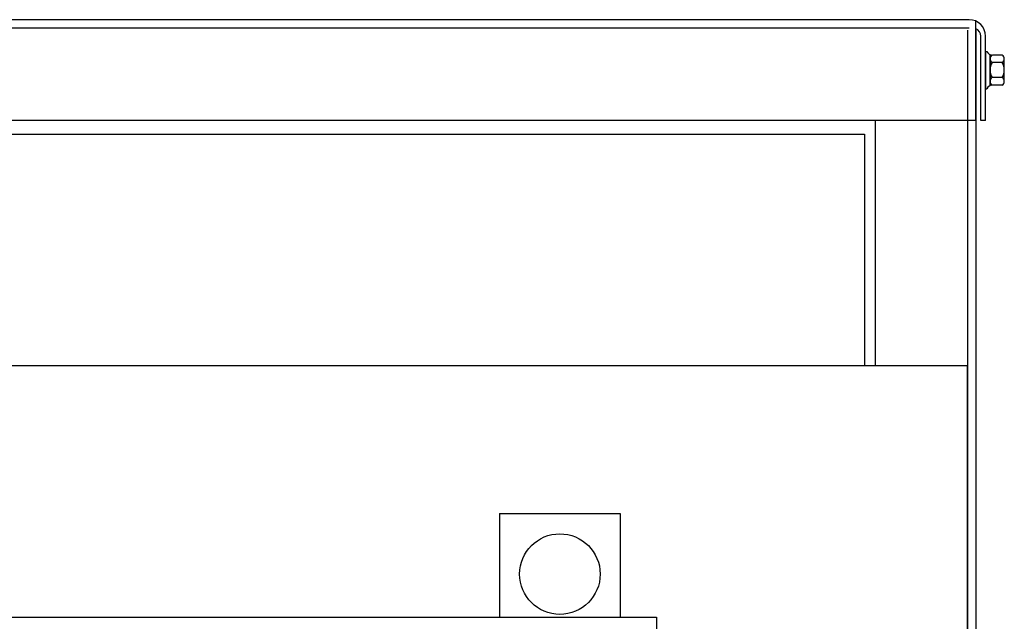
# Model space of a CAD drawing. Extents: x 11 to 158, y 25 to 120.
# Drawn here: x 24 to 36, y 65 to 72 of the extents above; entities that cross this region are included whole.
import ezdxf

# ---------------------------------------------------------------- set-up
doc = ezdxf.new("R2010")
doc.units = 0
doc.header["$LTSCALE"] = 0.75
doc.layers.get('0').update_dxf_attribs({"linetype": 'CONTINUOUS'})
doc.layers.add('CABINET', color=7, linetype='CONTINUOUS')
doc.layers.add('WINGAP', color=7, linetype='CONTINUOUS')

msp = doc.modelspace()

# ---------------------------------------------------------------- linework, layer by layer
for p, q in [((30.02, 66.022), (30.02, 64.736)), ((30.02, 66.022), (31.52, 66.022)), ((31.52, 66.022), (31.52, 64.736))]:
    msp.add_line(p, q)
msp.add_circle((30.77, 65.272), 0.5)
at = {"layer": 'CABINET'}
for p, q in [((35.848, 72.152), (15.812, 72.152)), ((35.932, 70.902), (35.932, 72.134)), ((35.848, 72.048), (15.744, 72.048)), ((35.828, 72.021), (35.828, 50.231)), ((35.932, 72.021), (35.932, 50.231)), ((35.993, 70.902), (35.993, 71.948)), ((36.052, 70.902), (36.052, 71.948)), ((36.052, 70.902), (36.052, 71.948)), ((36.052, 71.759), (36.052, 71.295)), ((36.052, 71.759), (36.067, 71.759)), ((36.109, 71.336), (36.109, 71.717)), ((36.109, 71.666), (36.109, 71.387)), ((36.26, 71.62), (36.134, 71.62)), ((36.26, 71.713), (36.14, 71.713)), ((36.285, 71.387), (36.285, 71.666)), ((36.26, 71.434), (36.134, 71.434)), ((36.052, 71.295), (36.067, 71.295)), ((36.26, 71.341), (36.14, 71.341)), ((35.932, 70.902), (15.744, 70.902)), ((34.682, 70.902), (34.682, 67.862)), ((36.052, 70.902), (35.993, 70.902)), ((17.094, 70.732), (34.552, 70.732)), ((34.552, 70.732), (34.552, 67.862)), ((15.825, 67.862), (35.823, 67.862)), ((35.823, 67.862), (35.823, 53.651))]:
    msp.add_line(p, q, dxfattribs=at)
for centre, radius, start, end in [((35.848, 71.948), 0.204, 0, 90), ((35.893, 71.948), 0.1, 0, 66.8459), ((36.14, 71.793), 0.0806, 205.5427, 270), ((36.165, 71.666), 0.0559, 123.6264, 236.3736), ((36.295, 71.527), 0.186, 150, 210), ((36.229, 71.666), 0.0559, 303.6264, 56.3736), ((36.099, 71.527), 0.186, 330, 30), ((36.165, 71.387), 0.0559, 123.6264, 236.3736), ((36.229, 71.387), 0.0559, 303.6264, 56.3736), ((36.14, 71.26), 0.0806, 90, 154.4573)]:
    msp.add_arc(centre, radius, start, end, dxfattribs=at)
at = {"layer": 'WINGAP'}
for p, q in [((21.92, 64.736), (31.97, 64.736)), ((31.97, 64.736), (31.97, 62.336))]:
    msp.add_line(p, q, dxfattribs=at)

doc.saveas('drawing.dxf')
